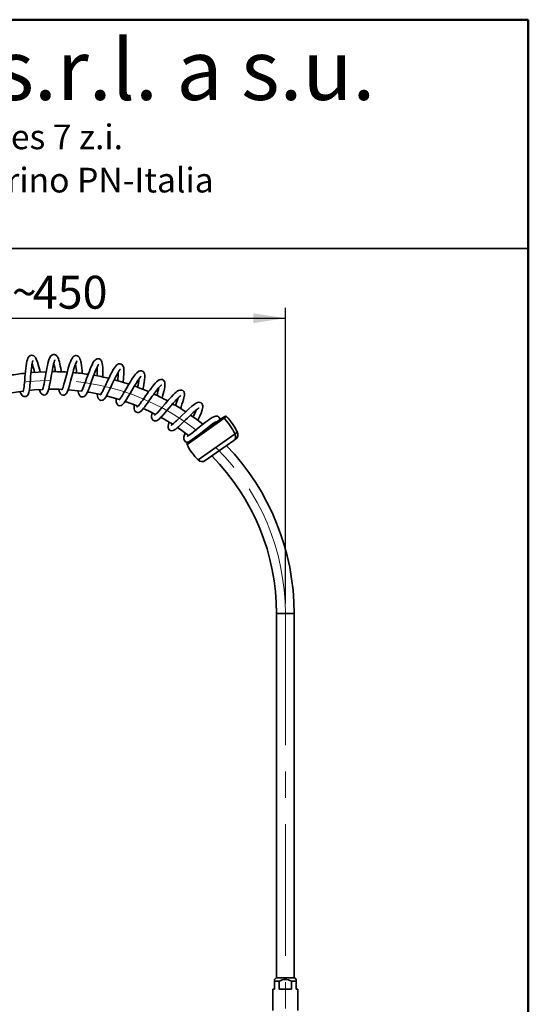
# Model space of a CAD drawing. Units: millimetres. Extents: x -1 to 206, y -17 to 292.
# Drawn here: x 156 to 205, y 197 to 292 of the extents above; entities that cross this region are included whole.
import ezdxf

# ---------------------------------------------------------------- set-up
doc = ezdxf.new("R2010")
doc.units = ezdxf.units.MM
doc.linetypes.add('CENTERX2', pattern=[20.32, 12.7, -2.54, 2.54, -2.54])
doc.layers.add('5', color=179, linetype='Continuous')
doc.layers.add('SLD-0', color=179, linetype='Continuous')
doc.layers.add('CARTIGLIO', color=7, linetype='Continuous', lineweight=50)
doc.styles.add('SLDTEXTSTYLE0', font='TXT', dxfattribs={"width": 0.605})
doc.styles.add('SLDTEXTSTYLE5', font='TXT', dxfattribs={"width": 0.75})
doc.dimstyles.new('SLDDIMSTYLE0', dxfattribs={"dimtxt": 3.081982, "dimasz": 3.081982, "dimexe": 0, "dimexo": 0.0625, "dimgap": 0.770496, "dimtad": 1, "dimdec": 1, "dimlfac": 10, "dimrnd": 1e-09, "dimzin": 12, "dimdsep": 46, "dimtxsty": 'SLDTEXTSTYLE0', "dimsah": 1, "dimcen": 0.09, "dimadec": 0, "dimazin": 3, "dimtfac": 1, "dimtdec": 1, "dimtofl": 0, "dimtmove": 0, "dimatfit": 3, "dimfxl": 0, "dimfrac": 2, "dimtolj": 1, "dimtzin": 12, "dimarcsym": 0})

# ---------------------------------------------------------------- blocks, each defined once
blk = doc.blocks.new('_D_9')
at = {"layer": 'SLD-0', "color": 7}
for p, q in [((136.548, 235.684), (136.548, 264.188)), ((181.548, 235.684), (181.548, 264.188)), ((136.548, 263.198), (181.548, 263.198))]:
    blk.add_line(p, q, dxfattribs=at)
for points in [[(136.548, 263.198), (139.63, 262.724), (139.63, 263.672)], [(181.548, 263.198), (178.466, 263.672), (178.466, 262.724)]]:
    blk.add_solid(points, dxfattribs=at)
at = {"layer": 'SLD-0', "color": 7, "char_height": 3.175, "attachment_point": 1, "style": 'SLDTEXTSTYLE0'}
for s, insert in [('450', (157.169, 267.291)), ('~', (155.141, 267.291))]:
    blk.add_mtext(s, dxfattribs=dict(at, insert=insert))

msp = doc.modelspace()

# ---------------------------------------------------------------- linework, layer by layer
at = {"color": 7, "linetype": 'Continuous', "lineweight": 35}
for p, q in [((175.699, 253.724), (175.478, 253.568)), ((175.868, 253.708), (175.634, 253.543)), ((175.634, 253.543), (172.056, 251.012)), ((175.478, 253.568), (172.097, 251.177)), ((173.125, 249.516), (176.689, 252.036)), ((174.068, 252.571), (174.015, 252.615)), ((176.689, 252.036), (176.922, 252.201)), ((173.815, 249.453), (176.571, 251.401)), ((176.571, 251.401), (176.751, 251.528)), ((180.698, 234.693), (180.698, 199.543)), ((182.398, 234.693), (180.698, 234.693)), ((182.398, 199.543), (182.398, 234.693)), ((180.648, 199.543), (180.498, 199.393)), ((180.648, 199.543), (182.448, 199.543)), ((182.598, 199.393), (182.448, 199.543)), ((180.498, 199.243), (180.498, 199.393)), ((180.498, 199.243), (180.498, 198.443)), ((180.967, 199.243), (180.498, 199.243)), ((180.967, 198.443), (180.967, 199.243)), ((182.129, 199.243), (182.129, 198.443)), ((182.598, 199.243), (182.129, 199.243)), ((182.598, 199.243), (182.598, 199.393)), ((182.598, 198.443), (182.598, 199.243)), ((180.348, 198.443), (180.348, 196.393)), ((180.498, 198.443), (180.348, 198.443)), ((182.129, 198.443), (180.967, 198.443)), ((182.748, 198.443), (182.598, 198.443)), ((182.748, 196.393), (182.748, 198.443))]:
    msp.add_line(p, q, dxfattribs=at)
at = {"color": 7, "linetype": 'Continuous', "lineweight": 35, "flags": 128}
for points in [[(157.897, 258.01), (157.849, 258.196), (157.732, 258.614), (157.62, 258.958), (157.495, 259.26), (157.421, 259.392), (157.343, 259.493), (157.269, 259.557), (157.184, 259.601), (157.048, 259.622), (156.961, 259.607), (156.889, 259.575), (156.803, 259.507), (156.746, 259.434), (156.693, 259.337), (156.645, 259.209), (156.599, 259.041), (156.558, 258.836), (156.521, 258.603), (156.489, 258.348), (156.461, 258.076), (156.435, 257.792), (156.411, 257.505), (156.388, 257.221), (156.366, 256.964), (156.346, 256.748), (156.327, 256.571), (156.309, 256.431), (156.277, 256.241), (156.251, 256.134), (156.245, 256.113), (156.246, 256.114)], [(159.925, 258.016), (159.902, 258.155), (159.865, 258.363), (159.824, 258.578), (159.779, 258.795), (159.733, 258.988), (159.688, 259.147), (159.644, 259.281), (159.581, 259.425), (159.504, 259.547), (159.441, 259.615), (159.392, 259.65), (159.343, 259.676), (159.258, 259.7), (159.13, 259.695), (159.008, 259.642), (158.918, 259.56), (158.844, 259.456), (158.728, 259.187), (158.628, 258.831), (158.579, 258.618), (158.531, 258.385), (158.484, 258.135), (158.437, 257.872), (158.39, 257.605), (158.345, 257.342), (158.301, 257.091), (158.258, 256.858), (158.215, 256.653), (158.177, 256.491), (158.145, 256.376), (158.12, 256.305), (158.107, 256.276), (158.107, 256.275)], [(161.944, 257.848), (161.941, 257.884), (161.923, 258.11), (161.899, 258.367), (161.869, 258.628), (161.837, 258.845), (161.803, 259.021), (161.769, 259.159), (161.726, 259.285), (161.663, 259.407), (161.579, 259.506), (161.471, 259.571), (161.37, 259.593), (161.299, 259.591), (161.229, 259.573), (161.142, 259.529), (161.046, 259.444), (160.959, 259.324), (160.878, 259.169), (160.8, 258.985), (160.727, 258.784), (160.659, 258.576), (160.597, 258.369), (160.477, 257.942), (160.355, 257.484), (160.294, 257.256), (160.235, 257.037), (160.18, 256.844), (160.131, 256.679), (160.087, 256.542), (160.045, 256.425), (160.006, 256.332), (159.981, 256.281), (159.984, 256.281)], [(155.931, 256.104), (155.986, 255.986), (156.071, 255.842), (156.15, 255.745), (156.19, 255.71), (156.231, 255.682), (156.305, 255.649), (156.391, 255.633), (156.493, 255.644), (156.574, 255.678), (156.629, 255.718), (156.713, 255.825), (156.76, 255.928), (156.793, 256.042), (156.821, 256.171), (156.846, 256.323), (156.872, 256.53), (156.893, 256.73), (156.915, 256.972), (156.938, 257.255), (156.963, 257.568), (156.989, 257.865), (157.014, 258.131), (157.039, 258.364), (157.064, 258.561), (157.089, 258.722), (157.114, 258.86), (157.142, 258.981), (157.17, 259.077), (157.181, 259.115)], [(157.795, 256.296), (157.81, 256.249), (157.873, 256.099), (157.947, 255.97), (158.016, 255.887), (158.11, 255.82), (158.261, 255.784), (158.389, 255.812), (158.457, 255.852), (158.513, 255.904), (158.571, 255.988), (158.628, 256.106), (158.717, 256.394), (158.791, 256.737), (158.866, 257.152), (158.906, 257.381), (158.946, 257.616), (159.024, 258.058), (159.098, 258.439), (159.136, 258.617), (159.177, 258.786), (159.219, 258.941), (159.261, 259.07), (159.294, 259.154), (159.298, 259.176)], [(159.667, 256.328), (159.668, 256.323), (159.721, 256.144), (159.773, 256.017), (159.846, 255.905), (159.954, 255.816), (160.059, 255.778), (160.136, 255.774), (160.19, 255.782), (160.26, 255.807), (160.34, 255.86), (160.416, 255.945), (160.489, 256.073), (160.553, 256.221), (160.606, 256.37), (160.706, 256.695), (160.82, 257.109), (160.941, 257.565), (161.058, 258), (161.115, 258.2), (161.173, 258.393), (161.234, 258.586), (161.298, 258.767), (161.363, 258.926), (161.421, 259.042), (161.443, 259.079)], [(161.535, 256.198), (161.535, 256.197), (161.556, 256.083), (161.581, 255.973), (161.63, 255.838), (161.708, 255.715), (161.786, 255.647), (161.849, 255.615), (161.915, 255.599), (162.013, 255.6), (162.122, 255.637), (162.212, 255.704), (162.285, 255.788), (162.34, 255.873), (162.393, 255.969), (162.459, 256.108), (162.54, 256.3), (162.638, 256.551), (162.733, 256.806), (162.814, 257.029), (162.879, 257.209), (162.938, 257.37), (163.011, 257.569), (163.098, 257.801), (163.197, 258.055), (163.291, 258.282), (163.373, 258.462), (163.441, 258.597), (163.495, 258.691), (163.531, 258.747), (163.53, 258.755)], [(163.94, 257.508), (163.94, 257.53), (163.942, 257.897), (163.934, 258.286), (163.924, 258.477), (163.906, 258.659), (163.881, 258.824), (163.842, 258.975), (163.804, 259.069), (163.748, 259.157), (163.667, 259.233), (163.596, 259.271), (163.522, 259.291), (163.391, 259.286), (163.307, 259.256), (163.246, 259.219), (163.177, 259.16), (163.099, 259.071), (163.012, 258.942), (162.929, 258.791), (162.853, 258.636), (162.783, 258.48), (162.71, 258.305), (162.628, 258.1), (162.54, 257.868), (162.447, 257.619), (162.361, 257.381), (162.281, 257.162), (162.209, 256.964), (162.139, 256.777), (162.066, 256.589), (161.993, 256.41), (161.925, 256.258), (161.875, 256.162), (161.849, 256.118), (161.848, 256.115)], [(165.899, 256.998), (165.94, 257.439), (165.965, 257.865), (165.968, 258.061), (165.961, 258.24), (165.943, 258.394), (165.914, 258.516), (165.872, 258.615), (165.807, 258.702), (165.706, 258.774), (165.585, 258.807), (165.486, 258.801), (165.422, 258.782), (165.341, 258.741), (165.249, 258.668), (165.143, 258.551), (165.05, 258.423), (164.942, 258.252), (164.817, 258.029), (164.673, 257.75), (164.528, 257.454), (164.409, 257.204), (164.318, 257.009), (164.247, 256.858), (164.172, 256.696), (164.089, 256.522), (164.002, 256.341), (163.918, 256.173), (163.843, 256.032), (163.779, 255.92), (163.726, 255.836), (163.693, 255.79), (163.695, 255.788)], [(158.463, 258.036), (157.69, 258.004), (156.994, 257.953)], [(163.387, 255.901), (163.389, 255.853), (163.41, 255.685), (163.447, 255.531), (163.51, 255.405), (163.609, 255.308), (163.747, 255.257), (163.896, 255.273), (163.996, 255.326), (164.065, 255.386), (164.213, 255.579), (164.296, 255.72), (164.386, 255.886), (164.578, 256.277), (164.68, 256.492), (164.78, 256.708), (164.878, 256.917), (164.971, 257.115), (165.154, 257.493), (165.249, 257.68), (165.343, 257.855), (165.433, 258.011), (165.511, 258.137), (165.571, 258.223), (165.6, 258.265), (165.597, 258.266)], [(165.205, 255.442), (165.202, 255.388), (165.216, 255.134), (165.24, 255.024), (165.301, 254.9), (165.426, 254.789), (165.583, 254.754), (165.697, 254.777), (165.762, 254.809), (165.799, 254.833), (165.839, 254.865), (165.909, 254.934), (166.002, 255.046), (166.126, 255.22), (166.243, 255.403), (166.386, 255.639), (166.556, 255.928), (166.723, 256.216), (166.86, 256.451), (166.965, 256.63), (167.047, 256.766), (167.134, 256.907), (167.32, 257.198), (167.412, 257.329), (167.492, 257.438), (167.611, 257.576), (167.629, 257.596)], [(167.807, 256.322), (167.854, 256.568), (167.895, 256.806), (167.928, 257.02), (167.953, 257.21), (167.977, 257.547), (167.971, 257.699), (167.951, 257.824), (167.922, 257.911), (167.888, 257.976), (167.819, 258.055), (167.671, 258.13), (167.522, 258.132), (167.409, 258.092), (167.201, 257.931), (167.094, 257.81), (166.982, 257.665), (166.744, 257.313), (166.621, 257.116), (166.5, 256.915), (166.272, 256.529), (166.053, 256.151), (165.941, 255.96), (165.831, 255.777), (165.727, 255.611), (165.634, 255.47), (165.555, 255.362), (165.505, 255.303), (165.493, 255.289)], [(166.452, 256.838), (165.745, 257.063), (165.041, 257.261)], [(166.974, 254.828), (166.968, 254.778), (166.956, 254.611), (166.962, 254.462), (166.994, 254.325), (167.064, 254.207), (167.172, 254.126), (167.284, 254.097), (167.364, 254.1), (167.414, 254.111), (167.48, 254.138), (167.577, 254.202), (167.679, 254.293), (167.775, 254.395), (167.868, 254.507), (167.971, 254.639), (168.096, 254.806), (168.243, 255.01), (168.411, 255.247), (168.569, 255.471), (168.705, 255.662), (168.815, 255.816), (168.911, 255.949), (169.024, 256.102), (169.152, 256.269), (169.287, 256.437), (169.403, 256.57), (169.492, 256.664), (169.554, 256.721), (169.586, 256.747), (169.582, 256.748)], [(169.652, 255.485), (169.705, 255.674), (169.766, 255.9), (169.825, 256.135), (169.876, 256.37), (169.911, 256.579), (169.928, 256.741), (169.929, 256.865), (169.919, 256.957), (169.903, 257.026), (169.884, 257.077), (169.853, 257.132), (169.79, 257.204), (169.675, 257.271), (169.528, 257.288), (169.378, 257.246), (169.24, 257.162), (169.111, 257.05), (168.982, 256.917), (168.855, 256.77), (168.731, 256.617), (168.489, 256.297), (168.354, 256.111), (168.209, 255.908), (168.055, 255.692), (167.91, 255.486), (167.779, 255.303), (167.664, 255.144), (167.56, 255.003), (167.457, 254.87), (167.36, 254.754), (167.29, 254.679), (167.25, 254.643), (167.235, 254.631), (167.237, 254.632)], [(154.974, 255.957), (155.575, 256.063), (156.256, 256.163)], [(156.827, 256.229), (157.306, 256.273), (158.126, 256.324)], [(164.28, 255.702), (165.071, 255.489), (165.536, 255.348)], [(168.686, 254.064), (168.659, 253.932), (168.637, 253.75), (168.643, 253.6), (168.679, 253.482), (168.763, 253.369), (168.855, 253.312), (168.924, 253.292), (168.981, 253.286), (169.064, 253.296), (169.17, 253.336), (169.279, 253.404), (169.43, 253.534), (169.577, 253.682), (169.709, 253.825), (169.82, 253.951), (169.958, 254.11), (170.123, 254.304), (170.315, 254.53), (170.526, 254.778), (170.725, 255.007), (170.903, 255.206), (171.059, 255.372), (171.19, 255.504), (171.298, 255.604), (171.381, 255.673), (171.436, 255.713), (171.459, 255.729), (171.459, 255.729)], [(171.418, 254.492), (171.478, 254.649), (171.568, 254.893), (171.65, 255.135), (171.715, 255.344), (171.759, 255.511), (171.787, 255.642), (171.803, 255.761), (171.803, 255.918), (171.788, 255.999), (171.765, 256.063), (171.738, 256.112), (171.711, 256.147), (171.639, 256.212), (171.526, 256.261), (171.386, 256.267), (171.249, 256.227), (171.114, 256.15), (170.996, 256.062), (170.864, 255.946), (170.717, 255.804), (170.543, 255.621), (170.394, 255.457), (170.24, 255.282), (169.938, 254.932), (169.659, 254.603), (169.52, 254.44), (169.375, 254.274), (169.23, 254.114), (169.093, 253.972), (168.99, 253.876), (168.938, 253.836), (168.925, 253.827)], [(166.083, 255.168), (166.725, 254.937), (167.307, 254.706)], [(173.092, 253.344), (173.255, 253.687), (173.408, 254.036), (173.522, 254.345), (173.564, 254.499), (173.584, 254.616), (173.587, 254.731), (173.566, 254.844), (173.501, 254.962), (173.413, 255.037), (173.304, 255.079), (173.165, 255.082), (173.012, 255.038), (172.875, 254.968), (172.75, 254.886), (172.514, 254.7), (172.228, 254.448), (172.066, 254.297), (171.894, 254.132), (171.556, 253.8), (171.395, 253.642), (171.241, 253.491), (171.081, 253.336), (170.919, 253.183), (170.763, 253.044), (170.637, 252.942), (170.564, 252.892), (170.533, 252.876), (170.537, 252.876)], [(167.839, 254.478), (168.329, 254.253), (169.019, 253.911)], [(170.325, 253.156), (170.306, 253.095), (170.239, 252.792), (170.236, 252.667), (170.255, 252.567), (170.293, 252.486), (170.359, 252.41), (170.46, 252.351), (170.584, 252.331), (170.725, 252.361), (170.845, 252.42), (170.963, 252.501), (171.095, 252.607), (171.255, 252.748), (171.394, 252.878), (171.549, 253.027), (171.72, 253.194), (171.904, 253.375), (172.099, 253.567), (172.294, 253.758), (172.479, 253.935), (172.651, 254.094), (172.807, 254.232), (172.944, 254.347), (173.056, 254.434), (173.143, 254.494), (173.178, 254.516), (173.203, 254.531), (173.212, 254.54), (173.212, 254.54)], [(175.257, 253.411), (175.236, 253.518), (175.143, 253.659), (175.025, 253.73), (174.934, 253.75), (174.837, 253.749), (174.727, 253.725), (174.478, 253.612), (174.181, 253.422), (174.018, 253.305), (173.855, 253.181), (173.535, 252.928), (173.383, 252.804), (173.222, 252.672), (173.042, 252.524), (172.847, 252.363), (172.643, 252.199), (172.452, 252.049), (172.296, 251.933), (172.176, 251.852), (172.095, 251.804), (172.07, 251.789)], [(173.581, 252.969), (172.992, 253.423), (172.391, 253.855)], [(173.311, 252.036), (173.366, 252.081), (173.55, 252.233), (173.717, 252.37), (173.87, 252.495), (174.03, 252.623), (174.196, 252.753), (174.363, 252.88), (174.526, 252.997), (174.674, 253.095), (174.788, 253.161), (174.86, 253.197), (174.888, 253.21), (174.886, 253.211)], [(174.579, 253.032), (174.557, 252.986), (174.499, 252.876)], [(171.882, 252.108), (171.814, 251.942), (171.758, 251.758), (171.739, 251.617), (171.747, 251.517), (171.768, 251.446), (171.803, 251.381), (171.874, 251.307), (171.982, 251.252), (172.106, 251.239), (172.218, 251.263)]]:
    msp.add_lwpolyline(points, dxfattribs=at)
at = {"color": 7, "linetype": 'Continuous', "lineweight": 35}
for centre, radius, start, end in [((148.002, 255.631), 9.63, 14.04975, 19.12337), ((149.404, 256.44), 10.091, 9.09055, 13.90846), ((152.05, 257.288), 9.361, 3.89975, 9.03161), ((154.358, 257.836), 9.039, 358.67387, 3.99143), ((159.048, 234.693), 23.35, 96.40693, 100.02001), ((159.048, 234.693), 23.35, 86.46171, 90.07227), ((159.048, 234.693), 23.35, 81.48401, 85.09379), ((159.048, 234.693), 23.35, 76.50108, 80.11184), ((156.354, 258.172), 9.068, 353.58733, 358.8469), ((159.048, 234.693), 23.35, 66.51674, 70.1449), ((158.46, 258.305), 9.007, 348.59386, 353.80157), ((159.048, 234.693), 21.65, 87.48085, 90.93318), ((159.048, 234.693), 21.65, 82.51215, 85.96064), ((159.048, 234.693), 21.65, 77.54179, 80.99062), ((159.048, 234.693), 23.35, 61.52101, 65.15353), ((161.285, 258.066), 8.206, 343.42671, 348.9815), ((159.048, 234.693), 23.35, 56.51942, 60.15453), ((163.198, 257.827), 8.321, 338.44901, 343.77551), ((166.118, 256.97), 7.309, 333.1148, 338.94208), ((175.774, 253.618), 0.13, 43.71149, 125.26073), ((171.495, 249.527), 6.05, 26.2302, 43.71148), ((159.048, 234.693), 21.65, 57.56871, 61.04731), ((175.542, 253.466), 0.12, 39.5337, 121.98735), ((170.574, 248.876), 6.884, 27.33139, 42.68128), ((159.048, 234.693), 21.65, 52.55395, 56.0396), ((176.27, 251.786), 0.488, 308.0592, 30.87623), ((176.442, 251.965), 0.534, 305.26073, 26.2302), ((172.172, 251.071), 0.13, 125.26073, 206.80996), ((177.455, 253.741), 6.05, 206.80997, 224.29125), ((159.048, 234.693), 23.35, 0, 43.9473), ((159.048, 234.693), 21.65, 0, 44.6353), ((173.507, 249.889), 0.534, 224.29126, 305.26073), ((181.548, 198.149), 1.239, 62.04484, 117.95516)]:
    msp.add_arc(centre, radius, start, end, dxfattribs=at)
at = {"layer": '5', "linetype": 'Continuous', "lineweight": 50}
for p, q in [((10, 292), (205, 292)), ((205, 292), (205, 5))]:
    msp.add_line(p, q, dxfattribs=at)
at = {"layer": 'CARTIGLIO', "lineweight": 35}
msp.add_line((10, 269.908), (205, 269.908), dxfattribs=at)
at = {"layer": 'SLD-0', "color": 7, "linetype": 'CENTERX2', "lineweight": 18}
msp.add_line((181.548, 234.693), (181.548, 194.393), dxfattribs=at)
msp.add_arc((159.048, 234.693), 22.5, 0, 180, dxfattribs=at)

# ---------------------------------------------------------------- texts
at = {"layer": 'SLD-0', "attachment_point": 2, "style": 'SLDTEXTSTYLE5'}
for s, insert, char_height in [('KLARCO s.r.l. a s.u.', (155.872, 290.077), 5.82083), ('Via Masieres 7 z.i.', (152.836, 281.886), 2.38125), ('I-33080 San Quirino PN-Italia', (152.835, 277.711), 2.38125)]:
    msp.add_mtext(s, dxfattribs=dict(at, insert=insert, char_height=char_height))

# ---------------------------------------------------------------- dimensions: what is measured, and where the dimension line sits
at = {"layer": 'SLD-0', "color": 7}
dim = msp.add_linear_dim(base=(181.548, 263.198), p1=(136.548, 234.693), p2=(181.548, 234.693), text='~<>', dimstyle='SLDDIMSTYLE0', dxfattribs=at)
dim.commit()
dim.dimension.update_dxf_attribs({"geometry": '_D_9', "text_midpoint": (159.048, 263.198), "dimtype": 160})

doc.saveas('drawing.dxf')
